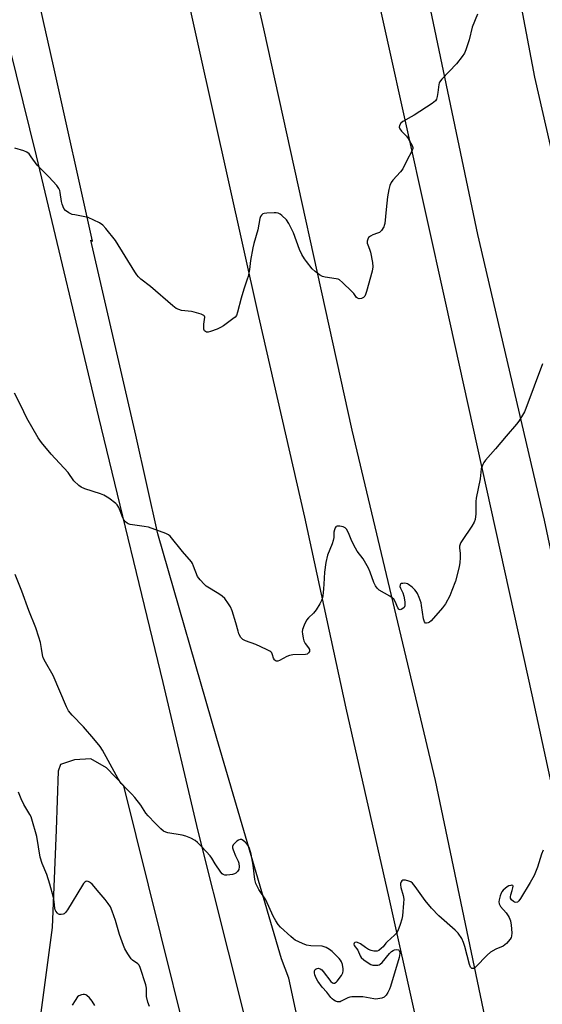
# Model space of a CAD drawing. Units: inches. Extents: x 1267763 to 1273763, y 505453 to 509453.
# Drawn here: x 1268084 to 1268296, y 507201 to 507601 of the extents above; entities that cross this region are included whole.
import ezdxf

# ---------------------------------------------------------------- set-up
doc = ezdxf.new("R2010")
doc.units = ezdxf.units.IN
doc.header["$MEASUREMENT"] = 0
doc.layers.add('TRANS-Road', color=130, linetype='Continuous')
doc.layers.add('Undefined', color=1, linetype='Continuous')

msp = doc.modelspace()

# ---------------------------------------------------------------- linework, layer by layer
at = {"layer": 'TRANS-Road'}
for points in [[(1268044.77, 508096.71), (1268064.47, 508010.66), (1268082.02, 507933.01), (1268115.88, 507771.11), (1268134.37, 507686.55), (1268149.81, 507618.41), (1268180.61, 507480.24), (1268199.25, 507398.61), (1268216.08, 507321), (1268233.46, 507243.82), (1268297.15, 506957.75), (1268310.15, 506905.88), (1268318.67, 506867.67), (1268383.1, 506586.21), (1268416.85, 506444.61), (1268450.39, 506310.84)], [(1268414.3, 506253.61), (1268372.73, 506420.7), (1268333.81, 506584.15), (1268288.64, 506784.15), (1268246.45, 506965.39), (1268200.58, 507175.31), (1268192.9, 507211.16), (1268189.93, 507219.07), (1268163.64, 507308.63), (1268139.73, 507391.79), (1268130.68, 507431.98), (1268112.47, 507511.25), (1268113.12, 507510.84), (1268097.26, 507582.03), (1268057.32, 507758.92), (1268035.12, 507863.37), (1268014.29, 507949.35), (1267994.94, 508030.26), (1267979.92, 508088.62)], [(1267959.62, 508085.15), (1267987.88, 507962.88), (1268013.61, 507860.28), (1268038.18, 507759.31), (1268065.84, 507643.81), (1268090.27, 507545.54), (1268115.56, 507439.25), (1268141.73, 507331.42), (1268155.95, 507270.92), (1268180.52, 507172.83), (1268212.94, 507032.96), (1268273.83, 506765.05), (1268304.23, 506633.03), (1268334.55, 506506.33), (1268362.84, 506386.4), (1268399.55, 506235.49)], [(1268166.13, 507127.33), (1268125.8, 507289.45), (1268118.86, 507296.73), (1268112.46, 507300.32), (1268105.75, 507300.03), (1268100.1, 507298.11), (1268099.12, 507295.42), (1268098.36, 507271.48), (1268096.7, 507231.78), (1268087.64, 507163.7)]]:
    msp.add_lwpolyline(points, dxfattribs=at)
for points in [[(1268537.75, 506339.58, 0), (1268510.71, 506446.61, 0), (1268478.17, 506588.47, 0), (1268448.62, 506711.38, 0), (1268409.77, 506881.23, 0), (1268382.14, 507011.42, 0), (1268353.44, 507133.6, 0), (1268325.38, 507261.63, 0), (1268296.73, 507397.41, 0), (1268269.67, 507513.54, 0), (1268247.62, 507618.89, 0), (1268231.07, 507716.88, 0), (1268217.3, 507782.78, 0), (1268200.99, 507869.43, 0), (1268170.64, 508034.14, 0), (1268148.45, 508143.55, 0)], [(1268175.58, 508129.11, 0), (1268192.36, 508044.07, 0), (1268206.13, 507967.27, 0), (1268226.13, 507883.02, 0), (1268248.37, 507782.53, 0), (1268268.75, 507704.12, 0), (1268292.72, 507577.49, 0), (1268321.73, 507450.44, 0), (1268352.02, 507324.46, 0), (1268368.06, 507261.06, 0), (1268379.93, 507223.82, 0), (1268393.6, 507186.11, 0)], [(1268128.46, 508117.33, 0), (1268142.79, 508019.84, 0), (1268155.58, 507937.37, 0), (1268167.68, 507876.73, 0), (1268192.64, 507769.89, 0), (1268216.53, 507665.89, 0), (1268256.52, 507485.58, 0), (1268291.53, 507326.4, 0), (1268339.6, 507104.57, 0), (1268377.75, 506937.34, 0), (1268409.93, 506794.86, 0), (1268443.02, 506645.7, 0), (1268484.22, 506481.59, 0), (1268514.75, 506353.44, 0)], [(1268495.57, 506232.16, 0), (1268451.77, 506409.9, 0), (1268420.35, 506539.23, 0), (1268385.57, 506686.15, 0), (1268350.69, 506839.93, 0), (1268317.05, 506992.25, 0), (1268284.13, 507140.05, 0), (1268252.46, 507291.54, 0), (1268218.67, 507433.95, 0), (1268182.67, 507597.19, 0), (1268138.6, 507790.7, 0), (1268102.93, 507954.83, 0), (1268069.07, 508107.16, 0)]]:
    msp.add_polyline3d(points, dxfattribs=at)
at = {"layer": 'Undefined'}
for points, elevation in [([(1268295.97, 507460.99), (1268289.13, 507442.8), (1268288.54, 507441.45), (1268287.81, 507440.14), (1268286.26, 507437.58), (1268285.4, 507436.38), (1268281.15, 507431.57), (1268276.86, 507426.42), (1268272.73, 507421.78), (1268272.02, 507420.83), (1268271.64, 507420.08), (1268271.01, 507418.21), (1268270.54, 507414.25), (1268268.98, 507406.36), (1268268.87, 507404.92), (1268268.82, 507399.93), (1268268.56, 507397.63), (1268268.17, 507396.6), (1268267.21, 507394.91), (1268263.24, 507389.09), (1268262.77, 507388.34), (1268262.44, 507387.59), (1268262.26, 507386.87), (1268262.21, 507386.1), (1268262.45, 507383.86), (1268262.46, 507382.15), (1268262.34, 507380.16), (1268262.07, 507378.44), (1268260.52, 507372.64), (1268259.15, 507368.8), (1268258.29, 507366.64), (1268256.55, 507363.38), (1268255.34, 507361.76), (1268250.67, 507356.44), (1268250.01, 507355.9), (1268249.53, 507355.65), (1268248.81, 507355.48), (1268248.4, 507355.55), (1268247.98, 507356.03), (1268247.56, 507357.32), (1268246.83, 507362.67), (1268246.61, 507363.83), (1268245.87, 507366.01), (1268245.18, 507367.59), (1268244.61, 507368.47), (1268244.08, 507369.09), (1268242.97, 507370.1), (1268241.55, 507371.21), (1268241.05, 507371.5), (1268240.52, 507371.68), (1268239.98, 507371.74), (1268239.18, 507371.7), (1268238.69, 507371.59), (1268238.29, 507371.38), (1268238.06, 507371.05), (1268237.97, 507370.42), (1268238.19, 507369.72), (1268239.15, 507367.81), (1268239.56, 507366.51), (1268239.98, 507364.26), (1268239.95, 507362.62), (1268239.72, 507361.92), (1268239.21, 507361.43), (1268238.56, 507361.11), (1268238.14, 507361.01), (1268237.76, 507361.06), (1268237.59, 507361.17), (1268237.19, 507361.76), (1268236.11, 507364.4), (1268235.49, 507365.3), (1268234.86, 507365.83), (1268233.92, 507366.46), (1268229.61, 507368.99), (1268228.75, 507369.76), (1268228.06, 507370.68), (1268227.41, 507372), (1268225.93, 507376.25), (1268225.23, 507377.88), (1268223.04, 507381.65), (1268220.64, 507384.8), (1268219.89, 507386.02), (1268218.42, 507388.85), (1268217.14, 507392.22), (1268216.29, 507393.75), (1268215.72, 507394.35), (1268215, 507394.67), (1268213.62, 507394.92), (1268212.57, 507394.93), (1268212.15, 507394.78), (1268211.98, 507394.64), (1268211.73, 507394.26), (1268211.45, 507393.53), (1268211.22, 507392.46), (1268211.09, 507390.42), (1268210.88, 507389.19), (1268210.44, 507387.83), (1268208.64, 507383.12), (1268207.87, 507380.23), (1268207.32, 507376.28), (1268207.11, 507371.32), (1268206.96, 507369.55), (1268206.63, 507366.6), (1268206.39, 507365.46), (1268206.09, 507364.71), (1268205.43, 507363.44), (1268203.92, 507360.91), (1268202.85, 507359.66), (1268200.8, 507357.68), (1268200.08, 507356.8), (1268199.06, 507354.77), (1268198.38, 507352.92), (1268198.32, 507352.07), (1268198.4, 507351.2), (1268198.71, 507349.45), (1268199, 507348.31), (1268199.51, 507347.3), (1268200.93, 507345.5), (1268201.24, 507344.79), (1268201.21, 507344.08), (1268200.89, 507343.43), (1268200.34, 507342.99), (1268199.59, 507342.79), (1268194.53, 507342.62), (1268193.08, 507342.42), (1268192.05, 507341.97), (1268189.06, 507340.29), (1268188.35, 507340.09), (1268187.7, 507340.11), (1268187.32, 507340.3), (1268187.02, 507340.63), (1268186.67, 507341.33), (1268186.24, 507342.7), (1268185.91, 507343.46), (1268185.58, 507343.88), (1268185.13, 507344.21), (1268183.83, 507344.87), (1268179.44, 507346.81), (1268175.26, 507348.4), (1268174.22, 507348.91), (1268173.79, 507349.27), (1268173.43, 507349.7), (1268172.6, 507351.2), (1268172.25, 507352.31), (1268171.41, 507355.72), (1268169.82, 507360.55), (1268169.15, 507362.21), (1268168.39, 507363.42), (1268166.84, 507365.5), (1268165.86, 507366.53), (1268164.48, 507367.48), (1268159.34, 507370.59), (1268158.45, 507371.36), (1268156.83, 507373.09), (1268156.28, 507373.77), (1268155.83, 507374.5), (1268154.19, 507378.76), (1268153.72, 507379.79), (1268153.29, 507380.51), (1268149.74, 507384.67), (1268144.62, 507390.93), (1268143.96, 507391.45), (1268142.9, 507391.96), (1268135.88, 507394.5), (1268134.13, 507394.85), (1268128.49, 507395.63), (1268127.66, 507395.85), (1268127.16, 507396.12), (1268126.51, 507396.68), (1268125.8, 507397.6), (1268125.41, 507398.4), (1268124.38, 507401.2), (1268123.79, 507402.56), (1268123.21, 507403.58), (1268122.64, 507404.22), (1268119.76, 507406.29), (1268117.76, 507407.54), (1268116.41, 507408.08), (1268110.02, 507410.18), (1268108.5, 507410.87), (1268107.6, 507411.51), (1268105.6, 507413.45), (1268103.18, 507416.71), (1268096.29, 507424.28), (1268092.35, 507428.97), (1268091.02, 507430.87), (1268086.45, 507438.8), (1268084.03, 507444.03), (1268081.47, 507449.02)], 356), ([(1268296.14, 507263.28), (1268295.54, 507261.66), (1268293.86, 507256.36), (1268292.53, 507253), (1268290.9, 507250.07), (1268286.96, 507243.59), (1268286.29, 507242.65), (1268285.71, 507242.17), (1268285.08, 507242.02), (1268284.59, 507242.12), (1268284.1, 507242.35), (1268283.26, 507243.02), (1268282.91, 507243.69), (1268282.89, 507244.22), (1268283.03, 507245.07), (1268283.64, 507246.89), (1268283.89, 507247.97), (1268283.95, 507248.65), (1268283.84, 507248.95), (1268283.52, 507249.03), (1268283.06, 507248.96), (1268282.28, 507248.69), (1268281.5, 507248.29), (1268279.9, 507246.99), (1268279.36, 507246.33), (1268279.1, 507245.82), (1268278.73, 507244.73), (1268278.3, 507243.03), (1268278.17, 507242.19), (1268278.25, 507241.43), (1268278.81, 507240.38), (1268281.18, 507237.72), (1268282.03, 507236.58), (1268282.4, 507235.83), (1268282.88, 507234.49), (1268283.22, 507232.81), (1268283.43, 507229.64), (1268283.36, 507228.24), (1268283.19, 507227.74), (1268282.75, 507227.05), (1268281.25, 507225.34), (1268280.64, 507224.76), (1268279.97, 507224.29), (1268276.9, 507223.02), (1268274.75, 507221.78), (1268273.44, 507220.61), (1268268.89, 507215.81), (1268268.45, 507215.45), (1268268, 507215.22), (1268267.57, 507215.13), (1268267.17, 507215.22), (1268266.7, 507215.72), (1268266.29, 507216.74), (1268264.4, 507224.03), (1268263.89, 507225.74), (1268263.11, 507227.3), (1268261.69, 507229.49), (1268260.45, 507230.76), (1268253.84, 507236.54), (1268250.8, 507239.68), (1268248.28, 507242.75), (1268244.22, 507248.49), (1268243.13, 507249.85), (1268242.45, 507250.35), (1268241.64, 507250.67), (1268240.2, 507251), (1268239.15, 507251.02), (1268238.77, 507250.81), (1268238.5, 507250.43), (1268238.25, 507249.71), (1268238.19, 507249.18), (1268238.35, 507248.12), (1268239.28, 507244.83), (1268239.53, 507243.4), (1268239.48, 507241.77), (1268239.03, 507236.62), (1268238.79, 507235.21), (1268238.09, 507232.98), (1268237.2, 507230.51), (1268236.63, 507229.53), (1268235.83, 507228.72), (1268232.8, 507226.05), (1268232.23, 507225.42), (1268231.14, 507223.99), (1268230.55, 507223.38), (1268229.48, 507222.52), (1268228.77, 507222.19), (1268228.26, 507222.15), (1268227.45, 507222.24), (1268226.35, 507222.51), (1268225.29, 507222.9), (1268224.02, 507223.67), (1268221.94, 507225.24), (1268220.81, 507225.78), (1268220.36, 507225.83), (1268219.74, 507225.68), (1268219.45, 507225.44), (1268219.32, 507225.09), (1268219.41, 507224.48), (1268220.94, 507222.54), (1268221.81, 507220.32), (1268222.29, 507219.64), (1268223.36, 507218.7), (1268225.46, 507217.15), (1268226.2, 507216.73), (1268227, 507216.51), (1268227.85, 507216.46), (1268228.98, 507216.53), (1268229.52, 507216.66), (1268230, 507216.89), (1268230.81, 507217.66), (1268233.8, 507221.25), (1268234.59, 507222.03), (1268235.2, 507222.47), (1268235.85, 507222.74), (1268236.66, 507222.85), (1268237.37, 507222.69), (1268237.66, 507222.41), (1268237.92, 507221.8), (1268237.98, 507221.31), (1268237.67, 507219.65), (1268234.21, 507207.81), (1268233.81, 507206.71), (1268233.15, 507205.46), (1268232.38, 507204.28), (1268231.64, 507203.51), (1268230.67, 507203.11), (1268229.04, 507202.81), (1268228.21, 507202.74), (1268227.37, 507202.78), (1268222.9, 507203.59), (1268220.56, 507203.69), (1268218.52, 507203.67), (1268217.66, 507203.54), (1268216.83, 507203.28), (1268214.18, 507201.81), (1268213.69, 507201.62), (1268213.11, 507201.55), (1268212.62, 507201.64), (1268211.89, 507201.92), (1268211.19, 507202.31), (1268210.54, 507202.79), (1268209.95, 507203.41), (1268208.36, 507205.48), (1268206.45, 507207.57), (1268204.7, 507209.97), (1268204.01, 507211.24), (1268203.47, 507212.56), (1268203.28, 507213.35), (1268203.31, 507214.14), (1268203.6, 507214.78), (1268203.98, 507215.05), (1268204.45, 507215.2), (1268204.95, 507215.25), (1268205.66, 507215.08), (1268206.26, 507214.6), (1268206.81, 507213.98), (1268209.89, 507209.82), (1268210.59, 507209.3), (1268211.02, 507209.19), (1268211.44, 507209.21), (1268212.06, 507209.54), (1268212.54, 507210.04), (1268214.27, 507212.35), (1268214.82, 507213.33), (1268214.97, 507214.14), (1268214.93, 507215.01), (1268214.64, 507216.77), (1268214.28, 507217.87), (1268213.82, 507218.56), (1268213.27, 507219.21), (1268210.49, 507222.06), (1268209.42, 507222.92), (1268208.01, 507223.73), (1268207.26, 507224.02), (1268206.42, 507224.17), (1268201.78, 507224.4), (1268200.03, 507224.67), (1268198.39, 507225.28), (1268195.48, 507226.69), (1268194.75, 507227.17), (1268193.63, 507228.13), (1268189.51, 507232.01), (1268188.49, 507233.09), (1268187.55, 507234.49), (1268186.45, 507236.48), (1268183.57, 507243.02), (1268180.75, 507247.22), (1268179.51, 507249.77), (1268179.09, 507251.36), (1268178.38, 507257.11), (1268177.56, 507261.62), (1268176.91, 507263.87), (1268176.32, 507265.09), (1268175.72, 507265.99), (1268175.13, 507266.56), (1268174.26, 507267.19), (1268173.59, 507267.53), (1268173.14, 507267.6), (1268172.47, 507267.37), (1268171.81, 507266.91), (1268170.76, 507265.98), (1268170.25, 507265.38), (1268170, 507264.7), (1268170.04, 507264.19), (1268170.24, 507263.39), (1268171.15, 507260.95), (1268172.32, 507258.75), (1268172.61, 507257.96), (1268172.73, 507256.54), (1268172.57, 507255.44), (1268172.33, 507254.95), (1268171.97, 507254.52), (1268171.31, 507253.97), (1268170.81, 507253.69), (1268170, 507253.42), (1268168.86, 507253.21), (1268167.72, 507253.06), (1268166.9, 507253.06), (1268166.2, 507253.3), (1268165.8, 507253.64), (1268165.27, 507254.29), (1268162.95, 507257.66), (1268161.61, 507260.05), (1268160.91, 507260.96), (1268157.59, 507264.61), (1268155.75, 507266.42), (1268154.87, 507267.15), (1268153.13, 507268.1), (1268151.03, 507268.98), (1268149.58, 507269.3), (1268143.7, 507270.25), (1268142.87, 507270.51), (1268142, 507271.02), (1268140.92, 507271.95), (1268138.57, 507274.2), (1268135.67, 507277.17), (1268134.79, 507278.35), (1268132.71, 507281.58), (1268130.36, 507284.66), (1268129.15, 507285.98), (1268125.55, 507289.53), (1268124.78, 507290.4), (1268123.54, 507292.23), (1268119.55, 507299.69), (1268117.19, 507303.86), (1268116.24, 507305.37), (1268113.73, 507308.51), (1268109.44, 507313.42), (1268104.85, 507318.09), (1268103.36, 507319.94), (1268102.56, 507321.49), (1268097.2, 507334.2), (1268094.05, 507339.64), (1268093.14, 507341.46), (1268092.8, 507342.65), (1268092.42, 507345.27), (1268091.98, 507347.61), (1268091.39, 507349.88), (1268090.05, 507353.7), (1268087.28, 507360.71), (1268084.4, 507368.56), (1268081.75, 507375.25)], 354), ([(1268136.23, 507199.77), (1268135.66, 507201.46), (1268135.11, 507203.77), (1268135.03, 507204.62), (1268135.03, 507207.14), (1268134.83, 507208.48), (1268132.49, 507215.55), (1268132.02, 507216.47), (1268131.48, 507217.1), (1268129.41, 507218.53), (1268128.8, 507219.13), (1268127.46, 507221.1), (1268126.26, 507223.16), (1268125.71, 507224.53), (1268124.15, 507229), (1268122.42, 507234.62), (1268121.13, 507238.47), (1268120.39, 507240.18), (1268119.53, 507241.62), (1268118.32, 507243.25), (1268115.82, 507246.04), (1268112.96, 507249.48), (1268112.38, 507250.02), (1268111.96, 507250.29), (1268111.3, 507250.55), (1268110.86, 507250.59), (1268110.44, 507250.48), (1268110.04, 507250.24), (1268109.5, 507249.7), (1268109.02, 507249.06), (1268102.98, 507238.95), (1268102.18, 507237.89), (1268101.63, 507237.43), (1268101.19, 507237.22), (1268100.45, 507237.1), (1268099.72, 507237.14), (1268099.27, 507237.29), (1268098.86, 507237.6), (1268098.23, 507238.48), (1268098.01, 507239), (1268097.85, 507239.68), (1268097.54, 507242.36), (1268097.22, 507244.01), (1268095.84, 507249.43), (1268094.59, 507253.32), (1268092.72, 507257.84), (1268091.84, 507260.37), (1268090.47, 507268.82), (1268088.54, 507275.81), (1268088.16, 507276.84), (1268087.7, 507277.8), (1268085.29, 507281.79), (1268084.13, 507284.12), (1268083.07, 507286.85)], 352), ([(1268114.01, 507200.07), (1268113.01, 507201.83), (1268111.91, 507203.25), (1268110.87, 507204.18), (1268110.4, 507204.42), (1268109.91, 507204.55), (1268109.39, 507204.57), (1268108.61, 507204.47), (1268107.64, 507204.11), (1268107.05, 507203.57), (1268106.03, 507202.2), (1268104.81, 507200.25)], 350)]:
    msp.add_lwpolyline(points, dxfattribs=dict(at, elevation=elevation))
msp.add_polyline3d([(1268269.57, 507603.15, 358), (1268267.38, 507597.85, 358), (1268266.08, 507592.72, 358), (1268264.79, 507588.59, 358), (1268264.26, 507587.27, 358), (1268263.31, 507585.84, 358), (1268260.99, 507582.89, 358), (1268255.02, 507576.63, 358), (1268254.12, 507575.49, 358), (1268253.89, 507574.98, 358), (1268253.76, 507574.43, 358), (1268253.44, 507571.24, 358), (1268253.17, 507569.57, 358), (1268252.88, 507568.52, 358), (1268252.48, 507567.84, 358), (1268251.84, 507567.27, 358), (1268251.11, 507566.77, 358), (1268243.76, 507562.08, 358), (1268239.21, 507559.5, 358), (1268238.41, 507558.81, 358), (1268237.87, 507557.86, 358), (1268237.7, 507557.12, 358), (1268237.9, 507556.42, 358), (1268238.58, 507555.56, 358), (1268240.61, 507553.45, 358), (1268241.31, 507552.5, 358), (1268242.96, 507549.7, 358), (1268243.23, 507548.93, 358), (1268243.24, 507548.42, 358), (1268242.87, 507547.38, 358), (1268240.81, 507543.57, 358), (1268239.17, 507540.21, 358), (1268238.29, 507539.06, 358), (1268235.08, 507535.59, 358), (1268234.45, 507534.66, 358), (1268233.86, 507533.4, 358), (1268233.46, 507531.75, 358), (1268233.02, 507528.9, 358), (1268232.38, 507523.62, 358), (1268231.86, 507518.06, 358), (1268231.66, 507517.22, 358), (1268231.43, 507516.68, 358), (1268230.49, 507515.18, 358), (1268229.69, 507514.36, 358), (1268228.93, 507514, 358), (1268226.98, 507513.36, 358), (1268226.02, 507512.9, 358), (1268225.25, 507512.27, 358), (1268224.92, 507511.59, 358), (1268224.76, 507510.82, 358), (1268224.76, 507510.02, 358), (1268224.98, 507509.27, 358), (1268225.71, 507507.53, 358), (1268226.02, 507506.4, 358), (1268226.82, 507502.09, 358), (1268226.98, 507500.37, 358), (1268226.67, 507498.65, 358), (1268224.47, 507490.33, 358), (1268224.07, 507489.13, 358), (1268223.69, 507488.45, 358), (1268223.14, 507487.9, 358), (1268222.44, 507487.53, 358), (1268221.43, 507487.4, 358), (1268220.75, 507487.58, 358), (1268220.4, 507487.89, 358), (1268219.31, 507489.51, 358), (1268218.53, 507490.37, 358), (1268214.74, 507494.01, 358), (1268213.41, 507495.09, 358), (1268212.9, 507495.34, 358), (1268212.08, 507495.56, 358), (1268207.7, 507496.18, 358), (1268206.58, 507496.46, 358), (1268205.37, 507497.12, 358), (1268203.57, 507498.43, 358), (1268202.36, 507499.63, 358), (1268199.99, 507502.5, 358), (1268199.18, 507503.68, 358), (1268198.17, 507505.39, 358), (1268197.21, 507507.44, 358), (1268194.75, 507514.19, 358), (1268192.84, 507518.06, 358), (1268191.92, 507519.49, 358), (1268190.01, 507521.25, 358), (1268189.33, 507521.76, 358), (1268188.6, 507522.15, 358), (1268187.78, 507522.31, 358), (1268186.91, 507522.33, 358), (1268183.94, 507522.24, 358), (1268182.82, 507522.1, 358), (1268182.33, 507521.91, 358), (1268181.8, 507521.43, 358), (1268181.39, 507520.8, 358), (1268181.09, 507520.06, 358), (1268180.28, 507515.38, 358), (1268178.68, 507509.84, 358), (1268178.29, 507508.15, 358), (1268177.31, 507503.02, 358), (1268176.84, 507499.27, 358), (1268176.31, 507496.46, 358), (1268176, 507495.37, 358), (1268174.57, 507491.31, 358), (1268173.51, 507487.62, 358), (1268172.05, 507481.96, 358), (1268171.56, 507480.62, 358), (1268171.06, 507479.96, 358), (1268170.18, 507479.22, 358), (1268166.37, 507476.45, 358), (1268165.14, 507475.66, 358), (1268163.79, 507475.08, 358), (1268160.99, 507474.09, 358), (1268160.16, 507473.86, 358), (1268159.39, 507473.84, 358), (1268158.97, 507474.03, 358), (1268158.63, 507474.36, 358), (1268158.35, 507475.06, 358), (1268158.29, 507475.91, 358), (1268158.34, 507477.11, 358), (1268158.77, 507479.89, 358), (1268158.68, 507480.31, 358), (1268158.38, 507480.63, 358), (1268157.2, 507481.16, 358), (1268154.45, 507482, 358), (1268153.31, 507482.22, 358), (1268149.21, 507482.65, 358), (1268148.14, 507482.99, 358), (1268147.14, 507483.48, 358), (1268145.74, 507484.51, 358), (1268136.64, 507492.41, 358), (1268132.79, 507495.4, 358), (1268131.82, 507496.3, 358), (1268131.13, 507497.09, 358), (1268130.29, 507498.32, 358), (1268122.43, 507511.04, 358), (1268118.59, 507516.01, 358), (1268117.39, 507517.31, 358), (1268115.91, 507518.21, 358), (1268111.43, 507520.39, 358), (1268110.02, 507520.77, 358), (1268105.95, 507521.45, 358), (1268104.8, 507521.71, 358), (1268103.5, 507522.3, 358), (1268102.11, 507523.27, 358), (1268101.48, 507524.13, 358), (1268100.78, 507525.88, 358), (1268100.54, 507526.98, 358), (1268100.05, 507530.65, 358), (1268099.84, 507531.45, 358), (1268099.49, 507532.2, 358), (1268098.6, 507533.38, 358), (1268095.45, 507537, 358), (1268090.65, 507541.73, 358), (1268088.27, 507545.1, 358), (1268087.36, 507546.26, 358), (1268086.5, 507546.99, 358), (1268085.18, 507547.53, 358), (1268081.55, 507548.58, 358)], dxfattribs=at)

doc.saveas('drawing.dxf')
